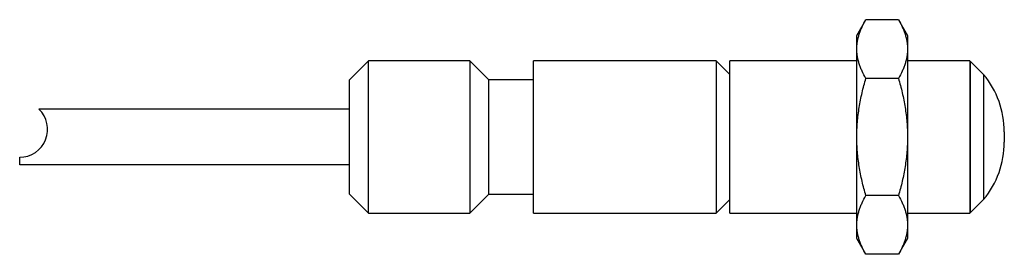
# Model space of a CAD drawing. Units: millimetres. Extents: x 5.4 to 44.2, y 29.3 to 38.6.
import ezdxf

# ---------------------------------------------------------------- set-up
doc = ezdxf.new("R2010")
doc.units = ezdxf.units.MM
doc.header["$LTSCALE"] = 4.455051
doc.layers.get('0').update_dxf_attribs({"linetype": 'CONTINUOUS'})

msp = doc.modelspace()

# ---------------------------------------------------------------- linework, layer by layer
at = {"color": 7}
for p, q in [((38.382, 37.963), (38.739, 38.582)), ((40.025, 38.582), (38.739, 38.582)), ((40.025, 38.582), (40.382, 37.963)), ((38.382, 29.963), (38.382, 37.963)), ((40.382, 37.963), (40.382, 29.963)), ((19.132, 36.963), (18.382, 36.213)), ((19.132, 30.963), (19.132, 36.963)), ((23.132, 36.963), (19.132, 36.963)), ((23.132, 36.963), (23.132, 30.963)), ((23.882, 36.213), (23.132, 36.963)), ((25.632, 30.963), (25.632, 36.963)), ((32.841, 36.963), (25.632, 36.963)), ((32.841, 36.963), (32.841, 30.963)), ((33.382, 36.422), (32.841, 36.963)), ((38.382, 36.963), (33.382, 36.963)), ((33.382, 30.963), (33.382, 36.963)), ((42.841, 36.963), (40.382, 36.963)), ((42.841, 36.963), (42.841, 30.963)), ((42.841, 36.953), (42.851, 36.953)), ((43.382, 36.422), (42.851, 36.953)), ((42.851, 36.953), (42.851, 30.973)), ((18.382, 31.713), (18.382, 36.213)), ((23.882, 31.713), (23.882, 36.213)), ((25.632, 36.213), (23.882, 36.213)), ((40.025, 36.273), (38.739, 36.273)), ((43.382, 36.422), (43.382, 31.504)), ((18.382, 35.063), (6.137, 35.063)), ((44.197, 34.161), (44.197, 33.762)), ((5.382, 32.863), (5.382, 33.163)), ((18.382, 32.863), (5.382, 32.863)), ((18.382, 31.713), (19.132, 30.963)), ((23.132, 30.963), (23.882, 31.713)), ((23.882, 31.713), (25.632, 31.713)), ((32.841, 30.963), (33.382, 31.504)), ((40.025, 31.654), (38.739, 31.654)), ((42.851, 30.973), (43.382, 31.504)), ((19.132, 30.963), (23.132, 30.963)), ((25.632, 30.963), (32.841, 30.963)), ((33.382, 30.963), (38.382, 30.963)), ((40.382, 30.963), (42.841, 30.963)), ((42.841, 30.973), (42.851, 30.973)), ((38.739, 29.344), (38.382, 29.963)), ((40.382, 29.963), (40.025, 29.344)), ((40.025, 29.344), (38.739, 29.344))]:
    msp.add_line(p, q, dxfattribs=at)
for centre, radius, start, end in [((40.663, 34.164), 3.535, 0, 39.6985), ((5.382, 34.263), 1.1, 270, 46.6604), ((40.663, 33.762), 3.535, 320.3015, 360)]:
    msp.add_arc(centre, radius, start, end, dxfattribs=at)
for points, knots in [([(38.382, 37.427), (38.382, 37.476), (38.386, 37.574), (38.405, 37.721), (38.435, 37.867), (38.477, 38.012), (38.529, 38.156), (38.612, 38.349), (38.686, 38.49), (38.739, 38.582)], [0, 0, 0, 0, 0.119929, 0.240493, 0.362246, 0.485642, 0.610991, 0.738477, 1, 1, 1, 1]), ([(40.025, 38.582), (40.078, 38.49), (40.152, 38.349), (40.235, 38.156), (40.287, 38.012), (40.329, 37.867), (40.359, 37.721), (40.378, 37.574), (40.382, 37.476), (40.382, 37.427)], [0, 0, 0, 0, 0.261523, 0.389009, 0.514358, 0.637754, 0.759507, 0.880071, 1, 1, 1, 1]), ([(38.739, 36.273), (38.686, 36.365), (38.612, 36.505), (38.529, 36.698), (38.477, 36.842), (38.435, 36.988), (38.405, 37.134), (38.386, 37.28), (38.382, 37.378), (38.382, 37.427)], [0, 0, 0, 0, 0.261523, 0.389009, 0.514358, 0.637754, 0.759507, 0.880071, 1, 1, 1, 1]), ([(40.382, 37.427), (40.382, 37.378), (40.378, 37.28), (40.359, 37.134), (40.329, 36.988), (40.287, 36.842), (40.235, 36.698), (40.152, 36.505), (40.078, 36.365), (40.025, 36.273)], [0, 0, 0, 0, 0.119929, 0.240493, 0.362246, 0.485642, 0.610991, 0.738477, 1, 1, 1, 1]), ([(38.382, 33.963), (38.382, 34.061), (38.386, 34.256), (38.405, 34.549), (38.435, 34.84), (38.491, 35.227), (38.586, 35.707), (38.685, 36.085), (38.739, 36.273)], [0, 0, 0, 0, 0.125006, 0.25002, 0.375029, 0.500036, 0.750013, 1, 1, 1, 1]), ([(40.025, 36.273), (40.079, 36.085), (40.178, 35.707), (40.274, 35.227), (40.329, 34.84), (40.359, 34.549), (40.378, 34.256), (40.382, 34.061), (40.382, 33.963)], [0, 0, 0, 0, 0.249987, 0.499965, 0.624971, 0.74998, 0.874994, 1, 1, 1, 1]), ([(38.739, 31.654), (38.685, 31.841), (38.586, 32.22), (38.491, 32.699), (38.435, 33.086), (38.405, 33.377), (38.386, 33.67), (38.382, 33.865), (38.382, 33.963)], [0, 0, 0, 0, 0.249987, 0.499965, 0.624971, 0.74998, 0.874994, 1, 1, 1, 1]), ([(40.382, 33.963), (40.382, 33.865), (40.378, 33.67), (40.359, 33.377), (40.329, 33.086), (40.274, 32.699), (40.178, 32.22), (40.079, 31.841), (40.025, 31.654)], [0, 0, 0, 0, 0.125006, 0.25002, 0.375029, 0.500036, 0.750013, 1, 1, 1, 1]), ([(38.382, 30.499), (38.382, 30.548), (38.386, 30.646), (38.405, 30.793), (38.435, 30.939), (38.477, 31.084), (38.529, 31.228), (38.612, 31.421), (38.686, 31.561), (38.739, 31.654)], [0, 0, 0, 0, 0.119929, 0.240493, 0.362246, 0.485642, 0.610991, 0.738477, 1, 1, 1, 1]), ([(40.025, 31.654), (40.078, 31.561), (40.152, 31.421), (40.235, 31.228), (40.287, 31.084), (40.329, 30.939), (40.359, 30.793), (40.378, 30.646), (40.382, 30.548), (40.382, 30.499)], [0, 0, 0, 0, 0.261523, 0.389009, 0.514358, 0.637754, 0.759507, 0.880071, 1, 1, 1, 1]), ([(38.739, 29.344), (38.686, 29.437), (38.612, 29.577), (38.529, 29.77), (38.477, 29.914), (38.435, 30.059), (38.405, 30.205), (38.386, 30.352), (38.382, 30.45), (38.382, 30.499)], [0, 0, 0, 0, 0.261523, 0.389009, 0.514358, 0.637754, 0.759507, 0.880071, 1, 1, 1, 1]), ([(40.382, 30.499), (40.382, 30.45), (40.378, 30.352), (40.359, 30.205), (40.329, 30.059), (40.287, 29.914), (40.235, 29.77), (40.152, 29.577), (40.078, 29.437), (40.025, 29.344)], [0, 0, 0, 0, 0.119929, 0.240493, 0.362246, 0.485642, 0.610991, 0.738477, 1, 1, 1, 1])]:
    msp.add_open_spline(points, degree=3, knots=knots, dxfattribs=at)

doc.saveas('drawing.dxf')
